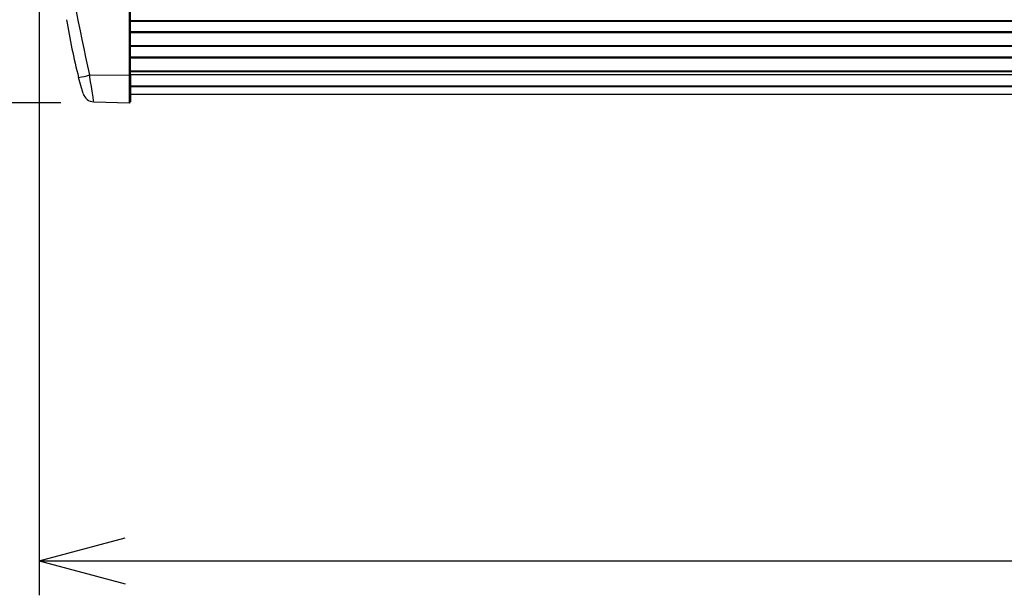
# Model space of a CAD drawing. Extents: x -2900 to 2950, y -2014 to 1999.
# Drawn here: x -2486 to -2056, y -1215 to -964 of the extents above; entities that cross this region are included whole.
import ezdxf

# ---------------------------------------------------------------- set-up
doc = ezdxf.new("R2010")
doc.units = 0
doc.header["$LTSCALE"] = 76.2
doc.header["$MEASUREMENT"] = 0
doc.layers.add('DATA', color=7, linetype='CONTINUOUS')
doc.layers.add('DIMNSIONS', color=7, linetype='CONTINUOUS')

msp = doc.modelspace()

# ---------------------------------------------------------------- linework, layer by layer
at = {"layer": 'DATA', "color": 7, "linetype": 'Continuous'}
for p, q in [((-2438.01, -925.9), (-2438.01, -987.87)), ((-2437.5, -987.85), (-2437.5, -925.89)), ((-1362.5, -964.17), (-2437.5, -964.17)), ((-1362.5, -964.48), (-2437.5, -964.48)), ((-1362.5, -969.04), (-2437.5, -969.04)), ((-2437.5, -969.33), (-1362.5, -969.33)), ((-1362.5, -975.17), (-2437.5, -975.17)), ((-1362.5, -975.48), (-2437.5, -975.48)), ((-1362.5, -980.09), (-2437.5, -980.09)), ((-2437.5, -980.38), (-1362.5, -980.38)), ((-1362.5, -986.21), (-2437.5, -986.21)), ((-1362.5, -986.53), (-2437.5, -986.53)), ((-2458.11, -996.01), (-2460.09, -988.97)), ((-2455.39, -987.85), (-2438.01, -987.87)), ((-2454.9, -990.79), (-2455.39, -987.85)), ((-2455.39, -987.85), (-2455.39, -987.85)), ((-2455.39, -987.85), (-2455.39, -987.85)), ((-2454.53, -992.94), (-2454.9, -990.79)), ((-2438.01, -987.87), (-2438.01, -1000)), ((-1362.5, -987.73), (-2437.5, -987.73)), ((-2437.5, -987.85), (-2437.5, -999.52)), ((-2454.19, -994.88), (-2454.53, -992.94)), ((-2453.74, -997.61), (-2454.19, -994.88)), ((-1362.5, -992.81), (-2437.5, -992.81)), ((-2437.5, -992.89), (-1362.5, -992.89)), ((-2437.5, -996.26), (-1362.5, -996.26)), ((-2453.53, -999.03), (-2453.74, -997.61)), ((-2453.45, -999.59), (-2453.53, -999.03)), ((-2453.46, -999.56), (-2453.45, -999.59)), ((-2453.46, -999.6), (-2437.91, -1000))]:
    msp.add_line(p, q, dxfattribs=at)
for centre, radius, start, end in [((-1462.9, -767.65), 1016.62, 188.95439, 192.50965), ((-2152.71, -911.33), 317.04, 189.5113, 194.1762), ((-2469.37, -939.54), 50.3, 280.6361, 286.1454), ((-2437.88, -983.75), 4.12, 268.1839, 275.3294), ((-2453.32, -994.59), 5, 196.4908, 268.3908), ((-2438, -999.5), 0.5, 265.027, 0.0015)]:
    msp.add_arc(centre, radius, start, end, dxfattribs=at)
at = {"layer": 'DIMNSIONS', "color": 7, "linetype": 'Continuous'}
for p, q in [((-2477.27, -838.46), (-2477.27, -1215)), ((-2467.91, -1000), (-2615, -1000)), ((-2477.27, -1200), (-2439.76, -1189.95)), ((-2477.27, -1200), (-1322.73, -1200)), ((-2477.27, -1200), (-2439.76, -1210.05))]:
    msp.add_line(p, q, dxfattribs=at)

doc.saveas('drawing.dxf')
